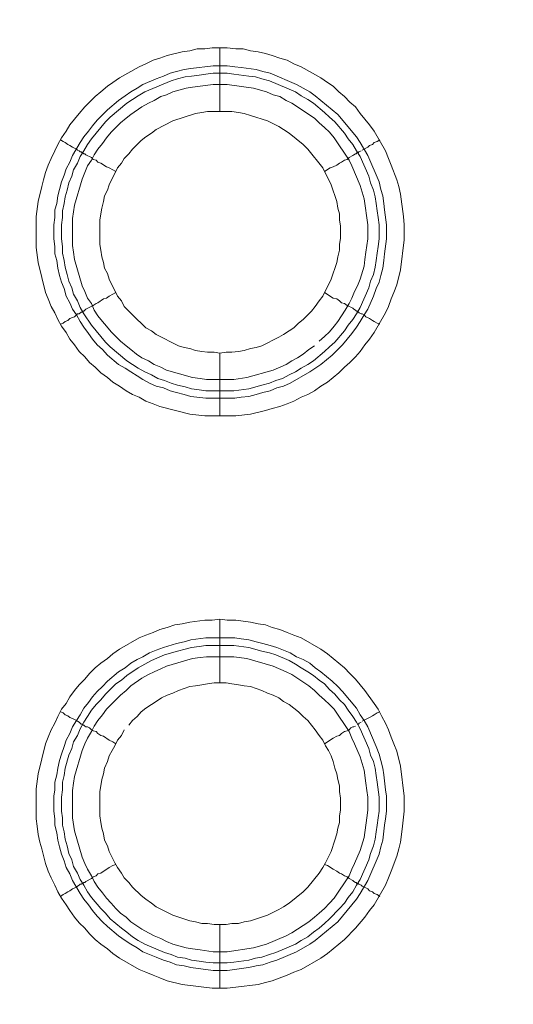
# Model space of a CAD drawing. Units: millimetres. Extents: x 1865 to 5909, y 3372 to 8467.
# Drawn here: x 5448 to 5487, y 7046 to 7124 of the extents above; entities that cross this region are included whole.
import ezdxf

# ---------------------------------------------------------------- set-up
doc = ezdxf.new("R2010")
doc.units = ezdxf.units.MM
doc.header["$LTSCALE"] = 0.5
doc.layers.get('0').update_dxf_attribs({"lineweight": 0})

msp = doc.modelspace()

# ---------------------------------------------------------------- linework, layer by layer
at = {"ltscale": 0.2}
for p, q in [((5463.535, 7116.661), (5463.535, 7121.673)), ((5463.535, 7097.645), (5463.535, 7092.707)), ((5462.43, 7094.697), (5464.641, 7094.697)), ((5463.535, 7071.701), (5463.535, 7076.713)), ((5462.43, 7075.239), (5464.714, 7075.239)), ((5463.535, 7052.685), (5463.535, 7047.673))]:
    msp.add_line(p, q, dxfattribs=at)
at = {"ltscale": 0.2, "extrusion": (-9.00927e-32, -2.22045e-16, -1)}
msp.add_lwpolyline([(-5148.778, 7795.176, 1), (-5148.778, 6469.176)], format="xyb", dxfattribs=at)
at = {"ltscale": 0.2, "flags": 128}
for points in [[(5464.788, 7092.707), (5462.356, 7092.707), (5461.177, 7092.854), (5458.818, 7093.444), (5458.302, 7093.665), (5457.712, 7093.886), (5457.197, 7094.181), (5456.681, 7094.402), (5456.165, 7094.697), (5455.649, 7095.065), (5455.133, 7095.36), (5454.691, 7095.728), (5454.175, 7096.097), (5453.732, 7096.539), (5453.29, 7096.908), (5452.922, 7097.35), (5452.479, 7097.792), (5452.111, 7098.308), (5451.742, 7098.75), (5451.448, 7099.266), (5451.079, 7099.782), (5450.784, 7100.298), (5450.563, 7100.814), (5450.268, 7101.33), (5450.047, 7101.92), (5449.826, 7102.436), (5449.236, 7104.794), (5449.089, 7105.973), (5449.089, 7108.406), (5449.236, 7109.585), (5449.531, 7110.764), (5449.679, 7111.28), (5449.826, 7111.87), (5450.047, 7112.459), (5450.268, 7112.975), (5450.563, 7113.565), (5450.784, 7114.081), (5451.079, 7114.597), (5451.448, 7115.113), (5451.742, 7115.629), (5452.479, 7116.513), (5452.922, 7117.029), (5453.732, 7117.84), (5454.175, 7118.208), (5454.691, 7118.651), (5455.133, 7118.946), (5455.649, 7119.314), (5457.197, 7120.198), (5457.712, 7120.42), (5458.302, 7120.714), (5458.818, 7120.862), (5459.408, 7121.083), (5460.587, 7121.378), (5461.177, 7121.451), (5461.766, 7121.599), (5462.356, 7121.599), (5462.946, 7121.673), (5464.125, 7121.673)], [(5464.125, 7121.673), (5464.788, 7121.599), (5465.378, 7121.599), (5465.967, 7121.451), (5466.557, 7121.378), (5467.147, 7121.23), (5467.663, 7121.083), (5468.252, 7120.862), (5468.842, 7120.714), (5469.358, 7120.42), (5469.947, 7120.198), (5471.495, 7119.314), (5472.011, 7118.946), (5472.453, 7118.651), (5472.896, 7118.208), (5473.338, 7117.84), (5473.78, 7117.398), (5474.222, 7117.029), (5474.591, 7116.513), (5475.328, 7115.629), (5475.696, 7115.113), (5476.581, 7113.565), (5476.802, 7112.975), (5477.023, 7112.459), (5477.465, 7111.28), (5477.613, 7110.764), (5477.76, 7110.175), (5477.981, 7108.406), (5478.055, 7107.742), (5478.055, 7106.563), (5477.76, 7104.205), (5477.465, 7103.025), (5477.244, 7102.436), (5477.023, 7101.92), (5476.802, 7101.33), (5476.581, 7100.814), (5475.696, 7099.266), (5475.328, 7098.75), (5474.959, 7098.308), (5474.591, 7097.792), (5474.222, 7097.35), (5473.78, 7096.908), (5473.338, 7096.539), (5472.896, 7096.097), (5472.011, 7095.36), (5471.495, 7095.065), (5470.979, 7094.697), (5470.463, 7094.402), (5469.947, 7094.181), (5469.358, 7093.886), (5468.842, 7093.665), (5468.252, 7093.444), (5467.663, 7093.296), (5467.147, 7093.149), (5465.967, 7092.854), (5464.788, 7092.707)], [(5464.125, 7120.272), (5464.714, 7120.198), (5465.23, 7120.125), (5466.41, 7119.977), (5466.926, 7119.83), (5467.515, 7119.683), (5469.579, 7118.798), (5470.611, 7118.208), (5471.053, 7117.914), (5472.822, 7116.44), (5474.296, 7114.671), (5474.591, 7114.228), (5475.181, 7113.197), (5476.065, 7111.133), (5476.212, 7110.543), (5476.36, 7110.027), (5476.434, 7109.438), (5476.507, 7108.922), (5476.655, 7107.742), (5476.655, 7106.637), (5476.507, 7105.458), (5476.434, 7104.942), (5476.36, 7104.352), (5476.212, 7103.762), (5476.065, 7103.246), (5475.844, 7102.73), (5475.623, 7102.141), (5475.181, 7101.109), (5474.886, 7100.667), (5474.591, 7100.151), (5474.296, 7099.709), (5473.928, 7099.193), (5473.191, 7098.308), (5472.38, 7097.497), (5471.495, 7096.76), (5470.611, 7096.171), (5469.063, 7095.286), (5468.547, 7095.065), (5468.031, 7094.918), (5467.515, 7094.697), (5466.926, 7094.549), (5466.41, 7094.402), (5465.82, 7094.254), (5465.23, 7094.181), (5464.714, 7094.107), (5462.43, 7094.107), (5461.25, 7094.254), (5460.734, 7094.402), (5460.145, 7094.549), (5459.629, 7094.697), (5459.113, 7094.918), (5458.523, 7095.065), (5458.007, 7095.286), (5457.491, 7095.581), (5457.049, 7095.876), (5456.533, 7096.171), (5456.091, 7096.466), (5455.575, 7096.76), (5454.691, 7097.497), (5454.322, 7097.94), (5453.88, 7098.308), (5453.511, 7098.75), (5453.216, 7099.193), (5452.848, 7099.709), (5452.553, 7100.151), (5452.258, 7100.667), (5451.963, 7101.109), (5451.742, 7101.625), (5451.448, 7102.141), (5451.3, 7102.73), (5451.079, 7103.246), (5450.932, 7103.762), (5450.784, 7104.352), (5450.711, 7104.942), (5450.563, 7105.458), (5450.563, 7106.047), (5450.489, 7106.637), (5450.489, 7107.742), (5450.563, 7108.332), (5450.563, 7108.922), (5450.711, 7109.438), (5450.784, 7110.027), (5450.932, 7110.543), (5451.079, 7111.133), (5451.3, 7111.649), (5451.448, 7112.165), (5451.742, 7112.681), (5451.963, 7113.197), (5452.553, 7114.228), (5452.848, 7114.671), (5453.216, 7115.113), (5453.511, 7115.555), (5453.88, 7115.997), (5454.691, 7116.808), (5455.575, 7117.545), (5456.091, 7117.914), (5456.533, 7118.208), (5457.049, 7118.503), (5457.491, 7118.798), (5458.523, 7119.24), (5459.113, 7119.461), (5459.629, 7119.683), (5460.145, 7119.83), (5460.734, 7119.977), (5461.25, 7120.051), (5463.019, 7120.272), (5464.125, 7120.272)], [(5464.125, 7119.683), (5463.019, 7119.683), (5462.43, 7119.609), (5461.914, 7119.535), (5461.324, 7119.461), (5460.808, 7119.388), (5460.218, 7119.24), (5459.703, 7119.093), (5457.639, 7118.208), (5457.123, 7117.914), (5456.238, 7117.324), (5454.912, 7116.218), (5454.543, 7115.85), (5453.438, 7114.523), (5453.143, 7114.081), (5452.848, 7113.565), (5452.553, 7113.123), (5452.332, 7112.607), (5452.037, 7112.091), (5451.89, 7111.575), (5451.669, 7111.059), (5451.521, 7110.469), (5451.374, 7109.954), (5451.3, 7109.438), (5451.153, 7108.848), (5451.153, 7108.332), (5451.079, 7107.742), (5451.079, 7106.637), (5451.153, 7106.047), (5451.153, 7105.531), (5451.3, 7104.942), (5451.374, 7104.426), (5451.521, 7103.836), (5451.669, 7103.32), (5451.89, 7102.804), (5452.037, 7102.288), (5452.332, 7101.772), (5452.553, 7101.256), (5452.848, 7100.74), (5453.438, 7099.856), (5454.543, 7098.529), (5454.912, 7098.161), (5456.238, 7097.055), (5457.123, 7096.466), (5457.639, 7096.171), (5458.155, 7095.95), (5458.671, 7095.655), (5459.187, 7095.507), (5459.703, 7095.286), (5460.218, 7095.139), (5460.808, 7094.991), (5461.324, 7094.844), (5461.914, 7094.77), (5462.43, 7094.697)], [(5464.125, 7119.683), (5464.641, 7119.609), (5465.82, 7119.461), (5466.336, 7119.388), (5466.852, 7119.24), (5467.442, 7119.093), (5469.505, 7118.208), (5469.947, 7117.914), (5470.463, 7117.619), (5470.906, 7117.324), (5471.79, 7116.587), (5472.159, 7116.218), (5472.601, 7115.85), (5473.338, 7114.965), (5473.633, 7114.523), (5474.001, 7114.081), (5474.296, 7113.565), (5474.591, 7113.123), (5475.254, 7111.575), (5475.402, 7111.059), (5475.623, 7110.469), (5475.77, 7109.954), (5475.844, 7109.438), (5475.918, 7108.848), (5475.991, 7108.332), (5476.065, 7107.742), (5476.065, 7106.637), (5475.991, 7106.047), (5475.918, 7105.531), (5475.844, 7104.942), (5475.77, 7104.426), (5475.623, 7103.836), (5475.402, 7103.32), (5475.254, 7102.804), (5474.591, 7101.256), (5474.296, 7100.74), (5474.001, 7100.298), (5473.633, 7099.856), (5473.338, 7099.414), (5472.601, 7098.529), (5472.159, 7098.161), (5471.79, 7097.792), (5470.906, 7097.055), (5470.463, 7096.76), (5469.947, 7096.466), (5469.505, 7096.171), (5468.989, 7095.95), (5468.473, 7095.655), (5467.957, 7095.507), (5467.442, 7095.286), (5466.852, 7095.139), (5465.82, 7094.844), (5464.641, 7094.697)], [(5464.125, 7118.798), (5463.019, 7118.798), (5461.987, 7118.651), (5461.398, 7118.577), (5460.882, 7118.503), (5459.85, 7118.208), (5459.334, 7117.987), (5458.892, 7117.84), (5458.376, 7117.545), (5457.934, 7117.324), (5457.418, 7117.029), (5456.533, 7116.44), (5456.165, 7116.145), (5455.722, 7115.776), (5454.985, 7115.039), (5454.617, 7114.597), (5454.322, 7114.155), (5453.954, 7113.712), (5453.659, 7113.27), (5453.438, 7112.828), (5453.143, 7112.386), (5452.701, 7111.354), (5452.111, 7109.29), (5451.963, 7108.258), (5451.963, 7106.121), (5452.037, 7105.605), (5452.111, 7105.015), (5452.701, 7102.952), (5452.922, 7102.509), (5453.143, 7101.993), (5453.438, 7101.551), (5453.659, 7101.035), (5453.954, 7100.593), (5454.322, 7100.151), (5454.617, 7099.782), (5454.985, 7099.34), (5455.722, 7098.603), (5456.165, 7098.234), (5456.533, 7097.94), (5456.975, 7097.571), (5457.418, 7097.276), (5457.934, 7097.055), (5458.376, 7096.76), (5458.892, 7096.539), (5459.334, 7096.318), (5461.398, 7095.728), (5461.987, 7095.655), (5462.503, 7095.581), (5464.641, 7095.581), (5465.673, 7095.728), (5467.736, 7096.318), (5468.768, 7096.76), (5469.21, 7097.055), (5469.653, 7097.276), (5470.095, 7097.571), (5470.537, 7097.94), (5470.979, 7098.234)], [(5471.348, 7098.603), (5471.79, 7098.971), (5472.159, 7099.34), (5472.527, 7099.782), (5472.822, 7100.151), (5473.412, 7101.035), (5473.706, 7101.551), (5473.928, 7101.993), (5474.149, 7102.509), (5474.37, 7102.952), (5474.591, 7103.467), (5474.886, 7104.499), (5474.959, 7105.015), (5475.033, 7105.605), (5475.181, 7106.637), (5475.181, 7107.742), (5474.886, 7109.806), (5474.591, 7110.838), (5473.928, 7112.386), (5473.706, 7112.828), (5472.527, 7114.597), (5472.159, 7115.039), (5471.79, 7115.408), (5471.348, 7115.776), (5470.979, 7116.145), (5469.21, 7117.324), (5468.768, 7117.545), (5468.252, 7117.84), (5467.736, 7117.987), (5467.22, 7118.208), (5466.189, 7118.503), (5464.125, 7118.798)], [(5464.493, 7116.661), (5462.577, 7116.661), (5462.135, 7116.587), (5461.619, 7116.513), (5459.85, 7115.924), (5458.523, 7115.26), (5458.155, 7114.965), (5457.712, 7114.671), (5457.344, 7114.376), (5456.681, 7113.712), (5456.386, 7113.344), (5456.017, 7112.975), (5455.796, 7112.607), (5455.501, 7112.238), (5454.838, 7110.912), (5454.691, 7110.469), (5454.469, 7110.027), (5454.396, 7109.585), (5454.248, 7109.069), (5454.175, 7108.627), (5454.101, 7108.111), (5454.101, 7106.195), (5454.175, 7105.752), (5454.248, 7105.236), (5454.396, 7104.794), (5454.469, 7104.352), (5454.691, 7103.91), (5454.838, 7103.467), (5455.501, 7102.141), (5455.796, 7101.772), (5456.017, 7101.33), (5456.386, 7100.962), (5456.681, 7100.667), (5457.712, 7099.635), (5458.155, 7099.414), (5458.523, 7099.119), (5460.292, 7098.234), (5460.734, 7098.087), (5461.177, 7098.013), (5461.619, 7097.866), (5462.135, 7097.792), (5462.577, 7097.718), (5463.093, 7097.718), (5463.535, 7097.645)], [(5463.535, 7097.645), (5464.051, 7097.718), (5464.493, 7097.718), (5465.009, 7097.792), (5465.451, 7097.866), (5465.967, 7098.013), (5466.41, 7098.087), (5466.852, 7098.234), (5468.179, 7098.898), (5468.547, 7099.119), (5468.989, 7099.414), (5469.358, 7099.635), (5469.726, 7100.003), (5470.095, 7100.298), (5470.758, 7100.962), (5471.053, 7101.33), (5471.348, 7101.772), (5471.643, 7102.141), (5472.306, 7103.467), (5472.748, 7104.794), (5472.822, 7105.236), (5472.969, 7105.752), (5472.969, 7106.195), (5473.043, 7106.71), (5473.043, 7107.669), (5472.969, 7108.111), (5472.969, 7108.627), (5472.822, 7109.069), (5472.748, 7109.585), (5472.306, 7110.912), (5471.643, 7112.238), (5470.463, 7113.712), (5470.095, 7114.081), (5468.989, 7114.965), (5468.547, 7115.26), (5468.179, 7115.481), (5467.294, 7115.924), (5465.967, 7116.366), (5465.451, 7116.513), (5465.009, 7116.587), (5464.493, 7116.661)], [(5451.005, 7114.45), (5451.226, 7114.302), (5451.374, 7114.228), (5451.595, 7114.081), (5451.742, 7114.007), (5451.963, 7113.86), (5452.258, 7113.712), (5452.332, 7113.639), (5452.479, 7113.565), (5452.553, 7113.491), (5452.627, 7113.491), (5452.701, 7113.418), (5452.774, 7113.418), (5452.848, 7113.344), (5452.922, 7113.344), (5452.995, 7113.27), (5453.438, 7113.049), (5453.585, 7112.902), (5453.806, 7112.828), (5453.954, 7112.681), (5454.175, 7112.607), (5454.617, 7112.312), (5454.838, 7112.238), (5455.133, 7112.091), (5455.354, 7111.944)], [(5476.139, 7114.45), (5475.918, 7114.302), (5475.696, 7114.228), (5475.549, 7114.081), (5475.328, 7114.007), (5475.181, 7113.86), (5474.738, 7113.639)], [(5474.665, 7113.565), (5474.517, 7113.491), (5474.443, 7113.491), (5474.443, 7113.418), (5474.296, 7113.418), (5474.296, 7113.344), (5474.222, 7113.344), (5474.075, 7113.27), (5474.001, 7113.197), (5473.706, 7113.049), (5473.559, 7112.902), (5473.338, 7112.828), (5473.117, 7112.681), (5472.969, 7112.607), (5472.748, 7112.459), (5472.453, 7112.312), (5472.232, 7112.238), (5471.79, 7111.944)], [(5451.005, 7099.93), (5451.226, 7100.003), (5451.374, 7100.151), (5451.595, 7100.224), (5451.742, 7100.372), (5451.963, 7100.446), (5452.111, 7100.519), (5452.332, 7100.74), (5452.479, 7100.74), (5452.627, 7100.888), (5452.701, 7100.888), (5452.774, 7100.962), (5452.848, 7100.962), (5452.995, 7101.109), (5453.585, 7101.404), (5453.806, 7101.551), (5453.954, 7101.625), (5454.396, 7101.92), (5454.617, 7101.993), (5454.838, 7102.141), (5455.133, 7102.288), (5455.354, 7102.436)], [(5476.139, 7099.93), (5475.918, 7100.003), (5475.696, 7100.151), (5475.549, 7100.224), (5475.328, 7100.372), (5475.033, 7100.519), (5474.886, 7100.667), (5474.738, 7100.74), (5474.665, 7100.74), (5474.517, 7100.814), (5474.443, 7100.888), (5474.37, 7100.888), (5474.37, 7100.962), (5474.296, 7100.962), (5474.222, 7101.035), (5474.075, 7101.109), (5474.001, 7101.183), (5473.559, 7101.404), (5473.338, 7101.551), (5473.117, 7101.625), (5472.969, 7101.772), (5472.748, 7101.92), (5472.453, 7101.993), (5471.79, 7102.436)], [(5464.125, 7047.673), (5462.946, 7047.673), (5460.587, 7047.968), (5459.408, 7048.263), (5458.818, 7048.484), (5458.302, 7048.705), (5457.712, 7048.926), (5457.197, 7049.147), (5455.649, 7050.031), (5455.133, 7050.4), (5454.691, 7050.768), (5454.175, 7051.137), (5453.732, 7051.506), (5453.29, 7051.948), (5452.922, 7052.39), (5452.479, 7052.832), (5452.111, 7053.274), (5451.742, 7053.79), (5451.448, 7054.233), (5451.079, 7054.749), (5450.784, 7055.264), (5450.563, 7055.78), (5450.268, 7056.37), (5450.047, 7056.886), (5449.826, 7057.476), (5449.531, 7058.655), (5449.384, 7059.171), (5449.236, 7059.76), (5449.163, 7060.424), (5449.089, 7061.013), (5449.089, 7063.372), (5449.236, 7064.551), (5449.826, 7066.91), (5450.047, 7067.426), (5450.268, 7068.015), (5450.563, 7068.531), (5450.784, 7069.047), (5451.079, 7069.637), (5451.448, 7070.079), (5451.742, 7070.595), (5452.111, 7071.111), (5452.479, 7071.553), (5452.922, 7071.995), (5453.29, 7072.438), (5453.732, 7072.88), (5454.175, 7073.248), (5454.691, 7073.617), (5455.133, 7073.986), (5455.649, 7074.354), (5457.197, 7075.239), (5457.712, 7075.46), (5458.302, 7075.681), (5458.818, 7075.902), (5459.408, 7076.049), (5459.997, 7076.27), (5460.587, 7076.344), (5461.177, 7076.491), (5462.356, 7076.639), (5462.946, 7076.639), (5463.535, 7076.713)], [(5463.535, 7076.713), (5464.125, 7076.639), (5464.788, 7076.639), (5465.967, 7076.491), (5466.557, 7076.344), (5467.147, 7076.27), (5467.663, 7076.049), (5468.252, 7075.902), (5468.842, 7075.681), (5469.358, 7075.46), (5469.947, 7075.239), (5471.495, 7074.354), (5472.011, 7073.986), (5473.338, 7072.88), (5473.78, 7072.438), (5474.222, 7071.995), (5474.959, 7071.111), (5475.696, 7070.079), (5475.991, 7069.637), (5476.286, 7069.047), (5476.581, 7068.531), (5476.802, 7068.015), (5477.023, 7067.426), (5477.244, 7066.91), (5477.465, 7066.32), (5477.76, 7065.141), (5478.055, 7062.782), (5478.055, 7061.603), (5477.908, 7060.424), (5477.834, 7059.76), (5477.76, 7059.171), (5477.613, 7058.655), (5477.465, 7058.065), (5477.023, 7056.886), (5476.802, 7056.37), (5476.581, 7055.78), (5475.696, 7054.233), (5475.328, 7053.79), (5474.959, 7053.274), (5474.222, 7052.39), (5473.338, 7051.506), (5472.011, 7050.4), (5471.495, 7050.031), (5469.947, 7049.147), (5469.358, 7048.926), (5468.842, 7048.705), (5467.663, 7048.263), (5467.147, 7048.115), (5466.557, 7047.968), (5464.788, 7047.747), (5464.125, 7047.673)], [(5464.714, 7075.239), (5465.23, 7075.165), (5465.82, 7075.091), (5466.41, 7074.944), (5466.926, 7074.796), (5467.515, 7074.649), (5468.031, 7074.501), (5469.063, 7074.059), (5469.579, 7073.764), (5470.095, 7073.543), (5470.611, 7073.248), (5471.053, 7072.88), (5471.495, 7072.585), (5472.38, 7071.848), (5472.822, 7071.406), (5473.191, 7071.037), (5474.296, 7069.711), (5474.591, 7069.195), (5474.886, 7068.752), (5475.181, 7068.237), (5475.844, 7066.689), (5476.065, 7066.099), (5476.212, 7065.583), (5476.36, 7064.994), (5476.434, 7064.478), (5476.581, 7063.298), (5476.655, 7062.782), (5476.655, 7061.603), (5476.581, 7061.013), (5476.507, 7060.498), (5476.36, 7059.318), (5476.212, 7058.802), (5476.065, 7058.213), (5475.181, 7056.149), (5474.591, 7055.117), (5474.296, 7054.675), (5472.822, 7052.906), (5471.053, 7051.432), (5470.611, 7051.137), (5469.579, 7050.547), (5468.031, 7049.884), (5467.515, 7049.737), (5466.926, 7049.515), (5466.41, 7049.442), (5465.82, 7049.294), (5465.23, 7049.221), (5464.714, 7049.147), (5464.125, 7049.073), (5463.019, 7049.073), (5461.25, 7049.294), (5460.734, 7049.442), (5460.145, 7049.515), (5459.629, 7049.737), (5459.113, 7049.884), (5458.523, 7050.105), (5457.491, 7050.547), (5457.049, 7050.842), (5456.533, 7051.137), (5456.091, 7051.432), (5455.575, 7051.8), (5454.691, 7052.537), (5454.322, 7052.906), (5453.88, 7053.348), (5453.511, 7053.79), (5453.216, 7054.233), (5452.848, 7054.675), (5452.553, 7055.117), (5451.963, 7056.149), (5451.742, 7056.665), (5451.448, 7057.181), (5451.3, 7057.697), (5451.079, 7058.213), (5450.932, 7058.802), (5450.784, 7059.318), (5450.711, 7059.908), (5450.563, 7060.498), (5450.563, 7061.013), (5450.489, 7061.603), (5450.489, 7062.782), (5450.563, 7063.298), (5450.563, 7063.888), (5450.711, 7064.478), (5450.784, 7064.994), (5450.932, 7065.583), (5451.079, 7066.099), (5451.3, 7066.689), (5451.448, 7067.205), (5451.742, 7067.721), (5451.963, 7068.237), (5452.258, 7068.752), (5452.553, 7069.195), (5452.848, 7069.711), (5453.216, 7070.153), (5453.511, 7070.595), (5453.88, 7071.037), (5454.322, 7071.406), (5454.691, 7071.848), (5455.575, 7072.585), (5456.091, 7072.88), (5456.533, 7073.248), (5457.049, 7073.543), (5457.491, 7073.764), (5458.007, 7074.059), (5458.523, 7074.28), (5459.113, 7074.501), (5460.145, 7074.796), (5460.734, 7074.944), (5461.25, 7075.091), (5462.43, 7075.239)], [(5464.641, 7074.649), (5462.43, 7074.649), (5461.914, 7074.575), (5461.324, 7074.501), (5460.808, 7074.354), (5460.218, 7074.207), (5459.187, 7073.912), (5458.155, 7073.47), (5457.123, 7072.88), (5456.238, 7072.29), (5455.796, 7071.922), (5455.354, 7071.627), (5454.543, 7070.816), (5454.175, 7070.374), (5453.806, 7070.005), (5453.438, 7069.563), (5453.143, 7069.047), (5452.848, 7068.605), (5452.553, 7068.089), (5452.332, 7067.573), (5452.037, 7067.057), (5451.89, 7066.541), (5451.669, 7066.025), (5451.374, 7064.994), (5451.3, 7064.404), (5451.153, 7063.888), (5451.153, 7063.298), (5451.079, 7062.709), (5451.079, 7061.603), (5451.153, 7061.087), (5451.153, 7060.498), (5451.3, 7059.982), (5451.374, 7059.392), (5451.521, 7058.876), (5451.669, 7058.286), (5451.89, 7057.77), (5452.037, 7057.255), (5452.332, 7056.739), (5452.553, 7056.223), (5452.848, 7055.78), (5453.143, 7055.264), (5453.438, 7054.822), (5454.175, 7053.938), (5454.543, 7053.569), (5454.912, 7053.127), (5455.796, 7052.39), (5456.238, 7052.095), (5456.681, 7051.727), (5457.123, 7051.432), (5457.639, 7051.137), (5459.187, 7050.474), (5459.703, 7050.326), (5460.218, 7050.105), (5460.808, 7050.031), (5461.324, 7049.884), (5461.914, 7049.81), (5462.43, 7049.737), (5463.019, 7049.663), (5464.125, 7049.663)], [(5464.641, 7074.649), (5465.82, 7074.501), (5466.852, 7074.207), (5467.442, 7074.059), (5467.957, 7073.912), (5468.989, 7073.47), (5469.505, 7073.175), (5469.947, 7072.88), (5470.463, 7072.585), (5470.906, 7072.29), (5471.348, 7071.922), (5471.79, 7071.627), (5472.159, 7071.185), (5472.601, 7070.816), (5472.969, 7070.374), (5473.338, 7070.005), (5473.633, 7069.563), (5474.001, 7069.047), (5474.296, 7068.605), (5474.591, 7068.089), (5475.254, 7066.541), (5475.402, 7066.025), (5475.623, 7065.509), (5475.77, 7064.994), (5475.844, 7064.404), (5475.918, 7063.888), (5476.065, 7062.709), (5476.065, 7061.603), (5475.991, 7061.087), (5475.918, 7060.498), (5475.844, 7059.982), (5475.77, 7059.392), (5475.623, 7058.876), (5475.402, 7058.286), (5475.254, 7057.77), (5474.591, 7056.223), (5474.296, 7055.78), (5474.001, 7055.264), (5473.633, 7054.822), (5473.338, 7054.38), (5472.969, 7053.938), (5472.159, 7053.127), (5471.79, 7052.759), (5471.348, 7052.39), (5470.906, 7052.095), (5470.463, 7051.727), (5469.947, 7051.432), (5469.505, 7051.137), (5467.957, 7050.474), (5467.442, 7050.326), (5466.852, 7050.105), (5466.336, 7050.031), (5465.82, 7049.884), (5464.641, 7049.737), (5464.125, 7049.663)], [(5464.641, 7073.764), (5462.503, 7073.764), (5461.987, 7073.691), (5461.398, 7073.617), (5459.334, 7073.027), (5458.892, 7072.806), (5458.376, 7072.585), (5457.934, 7072.364), (5457.418, 7072.069), (5456.533, 7071.48), (5456.165, 7071.111), (5455.722, 7070.743), (5454.617, 7069.637), (5454.322, 7069.195), (5453.954, 7068.752), (5453.659, 7068.31), (5453.438, 7067.868), (5453.143, 7067.352), (5452.922, 7066.91), (5452.701, 7066.394), (5452.111, 7064.33), (5452.037, 7063.814), (5451.963, 7063.225), (5451.963, 7061.087), (5452.111, 7060.055), (5452.701, 7057.992), (5452.922, 7057.476), (5453.143, 7057.033), (5453.438, 7056.517), (5453.659, 7056.075), (5453.954, 7055.633), (5454.322, 7055.191), (5454.617, 7054.749), (5454.985, 7054.38), (5455.354, 7053.938), (5455.722, 7053.569), (5456.165, 7053.274), (5456.533, 7052.906), (5457.418, 7052.316), (5457.934, 7052.021), (5458.376, 7051.8), (5458.892, 7051.579), (5459.334, 7051.358), (5459.85, 7051.137), (5460.882, 7050.842), (5461.398, 7050.768), (5461.987, 7050.695), (5463.019, 7050.547), (5464.125, 7050.547), (5466.189, 7050.842), (5467.22, 7051.137), (5468.768, 7051.8), (5469.21, 7052.021), (5470.537, 7052.906), (5470.979, 7053.274), (5471.348, 7053.569), (5471.79, 7053.938), (5472.159, 7054.38), (5472.527, 7054.749), (5473.706, 7056.517), (5473.928, 7057.033), (5474.149, 7057.476), (5474.591, 7058.507), (5474.886, 7059.539), (5475.107, 7061.087), (5475.181, 7061.677), (5475.181, 7062.709), (5475.107, 7063.225), (5475.033, 7063.814), (5474.886, 7064.846), (5474.591, 7065.878), (5474.149, 7066.91), (5473.928, 7067.352), (5473.706, 7067.868), (5472.527, 7069.637), (5472.159, 7070.005), (5471.79, 7070.374), (5471.348, 7070.743), (5470.979, 7071.111), (5470.537, 7071.48), (5469.21, 7072.364), (5468.768, 7072.585), (5467.736, 7073.027), (5465.673, 7073.617), (5464.641, 7073.764)], [(5464.051, 7071.701), (5463.093, 7071.701), (5462.577, 7071.627), (5462.135, 7071.553), (5461.619, 7071.48), (5461.177, 7071.406), (5460.292, 7071.111), (5459.85, 7070.89), (5459.408, 7070.743), (5458.965, 7070.521), (5458.523, 7070.227), (5458.155, 7070.005), (5457.712, 7069.711), (5457.344, 7069.416), (5457.049, 7069.047), (5456.681, 7068.752), (5456.386, 7068.384)], [(5464.051, 7052.685), (5464.493, 7052.759), (5465.009, 7052.759), (5465.451, 7052.906), (5465.967, 7052.98), (5467.294, 7053.422), (5468.179, 7053.864), (5468.547, 7054.085), (5468.989, 7054.38), (5470.095, 7055.264), (5470.463, 7055.633), (5471.348, 7056.739), (5471.643, 7057.181), (5471.864, 7057.549), (5472.306, 7058.434), (5472.601, 7059.318), (5472.748, 7059.834), (5472.822, 7060.276), (5472.969, 7060.719), (5472.969, 7061.235), (5473.043, 7061.677), (5473.043, 7062.635), (5472.969, 7063.151), (5472.969, 7063.593), (5472.822, 7064.109), (5472.748, 7064.551), (5472.601, 7064.994), (5472.453, 7065.509), (5472.306, 7065.952), (5472.085, 7066.394), (5471.864, 7066.762), (5471.643, 7067.205), (5471.348, 7067.573), (5471.053, 7068.015), (5470.463, 7068.752), (5470.095, 7069.047), (5469.726, 7069.416), (5468.989, 7070.005), (5468.547, 7070.227), (5468.179, 7070.521), (5467.736, 7070.743), (5467.294, 7070.89), (5466.852, 7071.111), (5465.967, 7071.406), (5465.451, 7071.48), (5465.009, 7071.553), (5464.493, 7071.627), (5464.051, 7071.701)], [(5451.005, 7069.416), (5451.226, 7069.342), (5451.374, 7069.195), (5451.595, 7069.121), (5451.742, 7068.974), (5451.963, 7068.9), (5452.258, 7068.752), (5452.332, 7068.679), (5452.479, 7068.605), (5452.627, 7068.458), (5452.774, 7068.458), (5452.774, 7068.384), (5452.848, 7068.384), (5452.922, 7068.31), (5452.995, 7068.237), (5453.143, 7068.237), (5453.29, 7068.163), (5453.438, 7068.015), (5453.585, 7067.942), (5453.806, 7067.868), (5453.954, 7067.721), (5454.175, 7067.573), (5454.396, 7067.499), (5454.838, 7067.205), (5455.133, 7067.057), (5455.354, 7066.91)], [(5476.139, 7069.416), (5475.918, 7069.342), (5475.696, 7069.195), (5475.549, 7069.121), (5475.328, 7068.974), (5474.738, 7068.679)], [(5474.665, 7068.605), (5474.517, 7068.531), (5474.443, 7068.458), (5474.37, 7068.458)], [(5456.017, 7068.015), (5455.796, 7067.573), (5455.501, 7067.205), (5455.28, 7066.762), (5455.059, 7066.394), (5454.838, 7065.952), (5454.691, 7065.509), (5454.469, 7064.994), (5454.396, 7064.551), (5454.248, 7064.109), (5454.175, 7063.593), (5454.101, 7063.151), (5454.101, 7061.235), (5454.175, 7060.719), (5454.248, 7060.276), (5454.396, 7059.834), (5454.469, 7059.318), (5454.691, 7058.876), (5454.838, 7058.434), (5455.28, 7057.549), (5455.501, 7057.181), (5455.796, 7056.739), (5456.017, 7056.37), (5456.386, 7056.002), (5456.681, 7055.633), (5457.344, 7054.97), (5457.712, 7054.675), (5458.155, 7054.38), (5458.523, 7054.085), (5459.85, 7053.422), (5461.177, 7052.98), (5461.619, 7052.906), (5462.135, 7052.759), (5462.577, 7052.759), (5463.093, 7052.685), (5464.051, 7052.685)], [(5474.222, 7068.31), (5474.075, 7068.237), (5474.001, 7068.237), (5473.854, 7068.163), (5473.706, 7068.015), (5473.559, 7067.942), (5473.338, 7067.868), (5473.117, 7067.721), (5472.969, 7067.573), (5472.748, 7067.499), (5472.453, 7067.352), (5471.79, 7066.91)], [(5451.005, 7054.896), (5451.226, 7055.043), (5451.374, 7055.117), (5451.595, 7055.264), (5451.742, 7055.338), (5451.963, 7055.486), (5452.258, 7055.633), (5452.332, 7055.707), (5452.479, 7055.78), (5452.553, 7055.854), (5452.627, 7055.854), (5452.701, 7055.928), (5452.774, 7055.928), (5452.848, 7056.002), (5452.922, 7056.002), (5452.995, 7056.075), (5453.438, 7056.296), (5453.585, 7056.444), (5453.806, 7056.517), (5453.954, 7056.665), (5454.175, 7056.739), (5454.838, 7057.181), (5455.133, 7057.328), (5455.354, 7057.402)], [(5476.139, 7054.896), (5475.918, 7055.043), (5475.696, 7055.117), (5475.549, 7055.264), (5475.328, 7055.338), (5475.181, 7055.486), (5474.738, 7055.707), (5474.665, 7055.78), (5474.517, 7055.854), (5474.443, 7055.854), (5474.443, 7055.928), (5474.296, 7055.928), (5474.296, 7056.002), (5474.222, 7056.002), (5474.075, 7056.075), (5474.001, 7056.149), (5473.706, 7056.296), (5473.559, 7056.444), (5473.338, 7056.517), (5473.117, 7056.665), (5472.969, 7056.739), (5472.748, 7056.886), (5472.453, 7057.033), (5472.011, 7057.328), (5471.79, 7057.402)]]:
    msp.add_lwpolyline(points, dxfattribs=at)
at = {"ltscale": 0.2}
msp.add_circle((5148.778, 7132.176), 715, dxfattribs=at)

doc.saveas('drawing.dxf')
